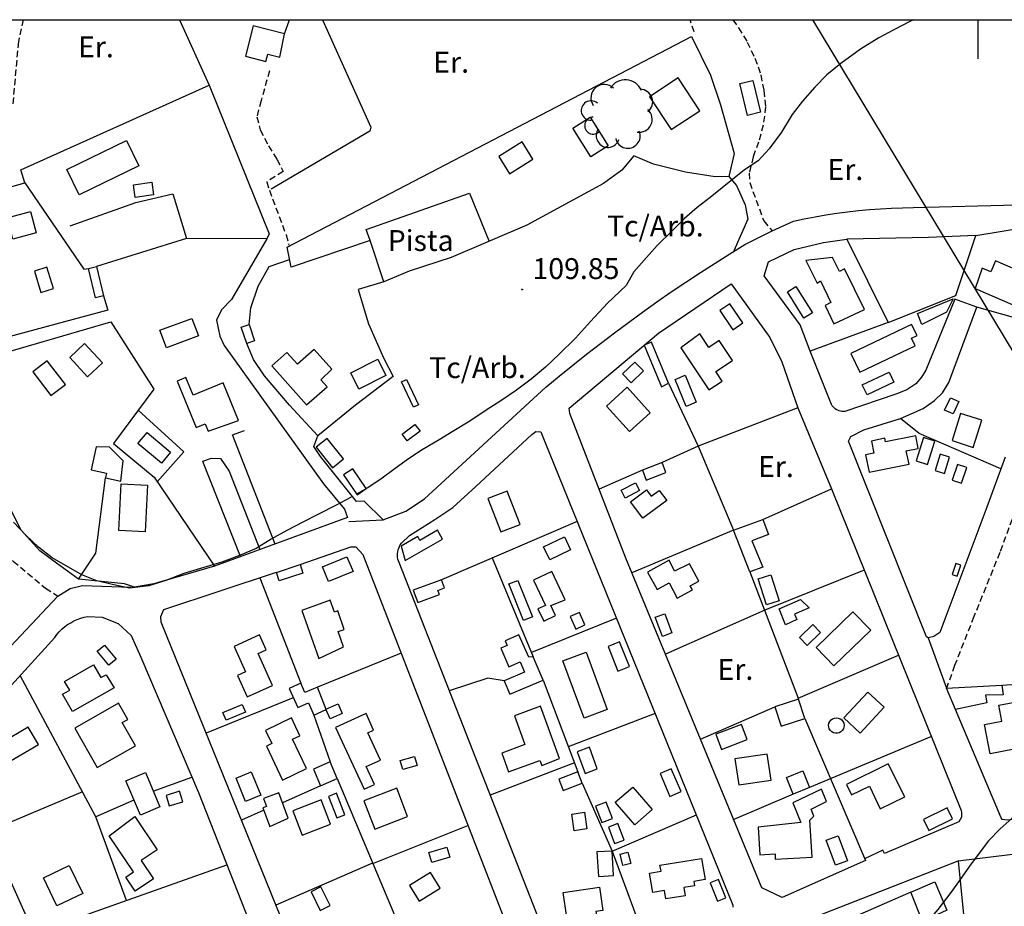
# Model space of a CAD drawing. Extents: x 716430 to 720066, y 4252485 to 4255015.
# Drawn here: x 718692 to 719008, y 4254716 to 4255000 of the extents above; entities that cross this region are included whole.
import ezdxf

# ---------------------------------------------------------------- set-up
doc = ezdxf.new("R2010")
doc.units = 0
doc.header["$LTSCALE"] = 8
doc.header["$PDMODE"] = 32
doc.header["$PDSIZE"] = 0.3
doc.linetypes.add('HIDDEN', pattern=[0.375, 0.25, -0.125])
for name, color, linetype in [('010223', 7, 'CONTINUOUS'), ('020123', 33, 'CONTINUOUS'), ('020401', 7, 'CONTINUOUS'), ('030450', 5, 'CONTINUOUS'), ('040126', 6, 'CONTINUOUS'), ('040523', 6, 'CONTINUOUS'), ('050146', 1, 'CONTINUOUS'), ('050156', 7, 'CONTINUOUS'), ('050326', 7, 'CONTINUOUS'), ('050331', 6, 'CONTINUOUS'), ('060140', 7, 'HIDDEN'), ('060529', 1, 'CONTINUOUS'), ('090103', 3, 'CONTINUOUS'), ('090108', 3, 'CONTINUOUS'), ('090113', 3, 'CONTINUOUS'), ('HOJAS', 7, 'CONTINUOUS'), ('TEXTOS', 2, 'CONTINUOUS')]:
    doc.layers.add(name, color=color, linetype=linetype)
doc.styles.add('ROMANS', font='romans')

# ---------------------------------------------------------------- blocks, each defined once
blk = doc.blocks.new('ARBOL')
at = {"layer": '090113', "color": 3}
for centre, radius, start, end in [((-0.948, 1.1), 0.858, 46.111, 214.093), ((0.401, 1.151), 1.115, 22.617, 149.492), ((1.355, 0.846), 0.803, 307.361, 89.508), ((-1.799, 0.286), 0.627, 48.592, 270.297), ((1.3, -0.281), 0.828, 260.034, 49.042), ((-1.664, -0.68), 0.544, 89.43, 320.118), ((-0.717, -1.337), 0.746, 143.267, 341.214), ((0.561, -1.339), 0.796, 192.344, 22.957)]:
    blk.add_arc(centre, radius, start, end, dxfattribs=at)

msp = doc.modelspace()

# ---------------------------------------------------------------- linework, layer by layer
at = {"layer": '010223'}
msp.add_lwpolyline([(719743.82, 4253681.6), (718947, 4255000)], dxfattribs=at)
at = {"layer": '020123'}
for points in [[(718979.46, 4255000), (718978.36, 4254999.51), (718972.95, 4254996.8), (718968.14, 4254994.18), (718962.31, 4254990.58), (718955.94, 4254986), (718951.48, 4254982.35), (718947.62, 4254978.32), (718943.66, 4254973.83), (718940.4, 4254969.63), (718936.91, 4254963.92), (718933.04, 4254958.6), (718929.43, 4254954.74), (718925.1, 4254951.89), (718914.11, 4254943.02), (718909.85, 4254939.74), (718905.86, 4254936.28), (718901.87, 4254932.26), (718897.1, 4254927.64), (718893.6, 4254923.77), (718889.6, 4254919.12), (718887.1, 4254914.77), (718881.09, 4254909.08), (718875.69, 4254903.23), (718870.79, 4254897.89), (718865.57, 4254892.74), (718861.18, 4254888.54), (718856.6, 4254884.74), (718851.89, 4254881.18), (718846.88, 4254877.81), (718842.12, 4254874.79), (718836.97, 4254871.3), (718831.83, 4254868.12), (718827.04, 4254865.27), (718821.67, 4254862.11), (718817.22, 4254859.17), (718812.99, 4254856.06), (718808.36, 4254852.66), (718803.95, 4254849.81), (718803.69, 4254849.66)], [(718803.52, 4254849.56), (718800.59, 4254847.89)], [(718798.9, 4254846.92), (718794.2, 4254844.43), (718788.16, 4254841.32), (718783.55, 4254839), (718778.2, 4254836.16), (718773.17, 4254833.44), (718768.34, 4254830.43), (718763.05, 4254828.18), (718757.29, 4254826.08), (718750.51, 4254824.03), (718745.19, 4254822.4), (718739.4, 4254820.17), (718733.93, 4254818.45), (718727.72, 4254817.71), (718722.65, 4254818.78), (718717.19, 4254820.1), (718712.42, 4254821.93), (718702.84, 4254827.4), (718698.46, 4254830.84), (718694.44, 4254834.7), (718690.47, 4254838.87)], [(719064.22, 4254723.75), (719063.27, 4254724.59), (719059.29, 4254728.26), (719056.17, 4254732.74), (719052.34, 4254738.18), (719048.01, 4254743.44), (719043.83, 4254746.5), (719039.08, 4254748.15), (719033.99, 4254749.21), (719028.76, 4254749.75), (719022.18, 4254749.2), (719016.64, 4254747.51), (719010.95, 4254743.91), (719007.13, 4254740.55), (719003.38, 4254736.66), (718997.81, 4254729.25), (718994.3, 4254724.31), (718991.31, 4254720.09), (718987.15, 4254714.67), (718983.22, 4254710.14), (718980.97, 4254707.73)]]:
    msp.add_lwpolyline(points, dxfattribs=at)
at = {"layer": '020401'}
msp.add_point((718853.69, 4254913.48), dxfattribs=at)
at = {"layer": '030450'}
for points in [[(718875.81, 4254956.06), (718870.02, 4254965.23), (718875.52, 4254968.7), (718881.3, 4254959.53), (718875.81, 4254956.06)], [(718735.41, 4254943.83), (718729.54, 4254943.01), (718728.97, 4254947.07), (718734.84, 4254947.89), (718735.41, 4254943.83)], [(718703.31, 4254913.8), (718701.18, 4254920.64), (718697.17, 4254919.39), (718699.29, 4254912.55), (718703.31, 4254913.8)], [(718944.16, 4254904.34), (718938.89, 4254912.74), (718941.6, 4254914.44), (718946.86, 4254906.04), (718944.16, 4254904.34)], [(718924.49, 4254902.74), (718920.35, 4254908.91), (718917.15, 4254906.76), (718921.28, 4254900.59), (718924.49, 4254902.74)], [(718707.16, 4254883.03), (718701.33, 4254890.62), (718696.66, 4254887.03), (718702.48, 4254879.44), (718707.16, 4254883.03)], [(718810.02, 4254885.93), (718801.35, 4254881.54), (718798.72, 4254886.73), (718807.39, 4254891.12), (718810.02, 4254885.93)], [(718962.87, 4254882.93), (718971.46, 4254886.99), (718972.99, 4254883.73), (718964.4, 4254879.67), (718962.87, 4254882.93)], [(718989.31, 4254874.82), (718991.14, 4254878.78), (718993.86, 4254877.51), (718992.03, 4254873.56), (718989.31, 4254874.82)], [(718733.33, 4254867.62), (718740.88, 4254861.29), (718737.96, 4254857.81), (718730.41, 4254864.13), (718733.33, 4254867.62)], [(718796.36, 4254859.13), (718791.18, 4254865.72), (718787.64, 4254862.94), (718792.82, 4254856.34), (718796.36, 4254859.13)], [(718987.92, 4254860.67), (718986.27, 4254855.4), (718989.25, 4254854.46), (718990.9, 4254859.73), (718987.92, 4254860.67)], [(718891.42, 4254848.98), (718886.83, 4254846.59), (718885.51, 4254849.11), (718890.1, 4254851.5), (718891.42, 4254848.98)], [(718869.27, 4254829.97), (718862.59, 4254826.81), (718860.6, 4254830.99), (718867.29, 4254834.15), (718869.27, 4254829.97)], [(718799.48, 4254823.07), (718791.62, 4254819.81), (718789.65, 4254824.54), (718797.51, 4254827.8), (718799.48, 4254823.07)], [(718932.17, 4254812.37), (718929.48, 4254820.68), (718933.52, 4254821.98), (718936.2, 4254813.67), (718932.17, 4254812.37)], [(718898.75, 4254802.2), (718896.44, 4254808.35), (718899.5, 4254809.5), (718901.81, 4254803.34), (718898.75, 4254802.2)], [(718945.21, 4254799.34), (718949.51, 4254803.5), (718947.02, 4254806.06), (718942.72, 4254801.9), (718945.21, 4254799.34)], [(718721.09, 4254793.01), (718717.35, 4254797.51), (718719.69, 4254799.46), (718723.43, 4254794.95), (718721.09, 4254793.01)], [(718888.15, 4254792.57), (718884.96, 4254800.47), (718881.3, 4254798.99), (718884.48, 4254791.09), (718888.15, 4254792.57)], [(718764.93, 4254777.95), (718758.7, 4254775.39), (718757.69, 4254777.82), (718763.92, 4254780.38), (718764.93, 4254777.95)], [(718796, 4254777.49), (718792.07, 4254775.78), (718790.71, 4254778.88), (718794.64, 4254780.59), (718796, 4254777.49)], [(718954.56, 4254776.12), (718955.17, 4254776.05), (718955.75, 4254775.82), (718956.26, 4254775.45), (718956.66, 4254774.97), (718956.92, 4254774.4), (718957.04, 4254773.79), (718957, 4254773.17), (718956.81, 4254772.58), (718956.47, 4254772.05), (718956.02, 4254771.62), (718955.47, 4254771.32), (718954.87, 4254771.17), (718954.24, 4254771.17), (718953.64, 4254771.32), (718953.09, 4254771.62), (718952.64, 4254772.05), (718952.3, 4254772.58), (718952.11, 4254773.17), (718952.07, 4254773.79), (718952.19, 4254774.4), (718952.45, 4254774.97), (718952.85, 4254775.45), (718953.36, 4254775.82), (718953.94, 4254776.05), (718954.55, 4254776.12), (718954.56, 4254776.12)], [(718924.13, 4254774.01), (718915.85, 4254770.89), (718917.68, 4254766.01), (718925.96, 4254769.13), (718924.13, 4254774.01)], [(718820.01, 4254760.84), (718815.4, 4254759.56), (718814.59, 4254762.45), (718819.2, 4254763.73), (718820.01, 4254760.84)], [(718766.75, 4254758.77), (718769.84, 4254751.3), (718764.99, 4254749.29), (718761.89, 4254756.76), (718766.75, 4254758.77)], [(718904.75, 4254752.46), (718901.59, 4254759.81), (718897.99, 4254758.26), (718901.14, 4254750.91), (718904.75, 4254752.46)], [(718743.77, 4254752.55), (718739.43, 4254751.21), (718740.46, 4254747.87), (718744.8, 4254749.21), (718743.77, 4254752.55)], [(718796.85, 4254745.04), (718794.12, 4254751.93), (718791.57, 4254750.92), (718794.3, 4254744.02), (718796.85, 4254745.04)], [(718984.22, 4254740.03), (718991.82, 4254743.71), (718990.11, 4254747.22), (718982.51, 4254743.54), (718984.22, 4254740.03)], [(718954.33, 4254728.85), (718951.33, 4254736.84), (718955.15, 4254738.27), (718958.14, 4254730.28), (718954.33, 4254728.85)], [(718830.49, 4254731.39), (718824.77, 4254729.7), (718823.81, 4254732.93), (718829.53, 4254734.62), (718830.49, 4254731.39)], [(718919.11, 4254718.41), (718916.74, 4254724.24), (718914.07, 4254723.15), (718916.43, 4254717.32), (718919.11, 4254718.41)], [(718792.06, 4254715.93), (718789.14, 4254721.87), (718785.97, 4254720.31), (718788.88, 4254714.37), (718792.06, 4254715.93)]]:
    msp.add_lwpolyline(points, dxfattribs=at)
at = {"layer": '040126'}
for points in [[(718743.74, 4255000), (718753.29, 4254978.99)], [(718789.64, 4255000), (718805.13, 4254965.58), (718804.84, 4254964.22), (718773.13, 4254945.68)], [(718777.5, 4254995.43), (718779.03, 4255000)], [(718921.78, 4254957.07), (718920.06, 4254949.68), (718915.68, 4254949.6), (718906.15, 4254951.13), (718895.86, 4254953.66), (718889.57, 4254956.31), (718885.68, 4254951.71), (718879.82, 4254947.46), (718855.24, 4254934.1), (718830.99, 4254923.69), (718817.41, 4254919.4), (718809.29, 4254915.94), (718804.92, 4254929.21), (718779.57, 4254920.69), (718778.26, 4254927.09), (718908.11, 4254994.57), (718914.12, 4254982.2), (718917.38, 4254972.7), (718921.78, 4254957.07)], [(718719.38, 4254911.49), (718720.76, 4254906.85), (718680.58, 4254896.08), (718678.62, 4254897.43), (718680.38, 4254916.34), (718681.31, 4254920.72), (718687.69, 4254945.87), (718694.07, 4254947.68), (718692.8, 4254951.89), (718753.29, 4254978.99), (718772.48, 4254931.3), (718771.81, 4254929.68), (718771.79, 4254929.72), (718746, 4254929.85), (718717.12, 4254920.85)], [(718694.07, 4254947.68), (718713.07, 4254920.02), (718714.52, 4254920.22)], [(718920.06, 4254949.68), (718922.53, 4254946.82), (718925.3, 4254940.6), (718926.17, 4254936.05), (718921.69, 4254925.85)], [(719008.69, 4254859.67), (719002.83, 4254843.66), (718987.78, 4254803.46), (718985.79, 4254802.25), (718984.04, 4254801.75), (718983.51, 4254802.13), (718958.4, 4254864.86), (718959.15, 4254866.36), (718963.37, 4254868.48), (718975.18, 4254872.08), (718982.41, 4254875.29), (718986.04, 4254877.86), (718988.57, 4254880.33), (718990.68, 4254883.7), (718999.61, 4254907.85), (718992.62, 4254910.38), (718983.29, 4254887.6), (718981.88, 4254885.36), (718980.06, 4254883.24), (718977.18, 4254881.35), (718973.59, 4254879.87), (718957.23, 4254874.38), (718956.77, 4254874.35), (718956.31, 4254874.37), (718955.85, 4254874.44), (718955.41, 4254874.56), (718954.98, 4254874.73), (718954.57, 4254874.94), (718954.19, 4254875.19), (718953.83, 4254875.48), (718953.51, 4254875.8), (718953.22, 4254876.16), (718952.98, 4254876.55), (718946.12, 4254893.68), (718942.93, 4254902.15), (718931.42, 4254917.82), (718932.73, 4254922.35), (718941.05, 4254926.31), (718950.46, 4254928.6), (718957.87, 4254929.6), (718971.13, 4254902.93), (718992.92, 4254911.52), (718999.3, 4254930.84), (719016.91, 4254933.72)], [(718771.81, 4254929.68), (718760.43, 4254910.26), (718757.19, 4254906.92), (718755.61, 4254903.62), (718756.7, 4254898.49), (718758.04, 4254895.5), (718789.97, 4254851.11), (718796.69, 4254843.08), (718797.71, 4254840.33), (718754.96, 4254824.76), (718735.56, 4254819.14), (718729.29, 4254818.06), (718726.09, 4254819.09), (718711.37, 4254820.59), (718704.23, 4254825.69), (718698.96, 4254829.66), (718692.84, 4254836.41), (718686.8, 4254848.5)], [(718766.07, 4254902.28), (718766.6, 4254907.65), (718769.03, 4254914.51), (718772.54, 4254920.89), (718779.07, 4254923.11)], [(718809.29, 4254915.94), (718801.06, 4254913.48), (718804.41, 4254902.5), (718809.3, 4254891.38), (718812.35, 4254885.57), (718800.19, 4254876.43), (718788.19, 4254866.57)], [(718944.48, 4254775.94), (718963.9, 4254730.33), (718937.2, 4254718.49), (718930.68, 4254721.61), (718886.98, 4254827.3), (718869.02, 4254873.75), (718868.76, 4254875.45), (718897.47, 4254899.48), (718920.85, 4254915.33), (718933.25, 4254898.07), (718937.04, 4254890.26), (718942.23, 4254875.51), (718910.21, 4254863.27), (718921.58, 4254836.26), (718888.89, 4254822.67)], [(719022.41, 4254901.41), (718999.61, 4254907.85)], [(718679.81, 4254890.89), (718721.72, 4254903.12), (718735.5, 4254881.52), (718722.55, 4254864.14), (718735.61, 4254853.3), (718754.96, 4254824.76)], [(718971.13, 4254902.93), (718946.12, 4254893.68)], [(718809.15, 4254839.66), (718803.02, 4254845.6), (718800.57, 4254845.46), (718789.03, 4254859.93), (718786.83, 4254863.09), (718788.19, 4254866.57), (718779.1, 4254876.39), (718770.99, 4254885.83), (718767.51, 4254891.03), (718765.34, 4254896.18)], [(718900.74, 4254883.41), (718910.21, 4254863.27), (718898.61, 4254857.97)], [(719007.34, 4254855.99), (718981.13, 4254867.25), (718975.18, 4254872.08)], [(718866.57, 4254692.49), (718814.2, 4254825.9), (718814, 4254826.46), (718813.85, 4254827.03), (718813.76, 4254827.62), (718813.72, 4254828.21), (718813.74, 4254828.81), (718813.81, 4254829.4), (718813.94, 4254829.98), (718814.11, 4254830.54), (718814.34, 4254831.09), (718814.62, 4254831.62), (718814.95, 4254832.12), (718817.54, 4254834.63), (718825.67, 4254839.77), (718831.52, 4254843.61), (718838.88, 4254850.31), (718856.82, 4254866.94), (718858.15, 4254867.89), (718859.7, 4254867.88), (718861.01, 4254864.67)], [(718861.01, 4254864.67), (718921.37, 4254716.09), (718921.35, 4254715.35)], [(718892.29, 4254855.51), (718878.4, 4254849.47)], [(718711.37, 4254820.59), (718716.86, 4254828.88), (718720.06, 4254853.11)], [(718931, 4254839.77), (718953.02, 4254849.57), (718994.61, 4254746.39), (718994.75, 4254745.79), (718994.77, 4254744.25), (718993.87, 4254742.74), (718970.01, 4254732.59), (718969.52, 4254733.64), (718963.64, 4254730.91)], [(718871.41, 4254839.05), (718827.8, 4254820.41)], [(718782.46, 4254825.25), (718798.72, 4254830.97), (718800.39, 4254830.93), (718802.55, 4254828.55), (718856.69, 4254689.06), (718856.76, 4254688.26), (718856.07, 4254686.45), (718854.73, 4254684.86), (718799.61, 4254661.85), (718799.28, 4254661.74), (718798.94, 4254661.67), (718798.6, 4254661.65), (718798.25, 4254661.67), (718797.91, 4254661.73), (718797.58, 4254661.83), (718797.27, 4254661.96), (718796.97, 4254662.14), (718796.7, 4254662.35), (718796.46, 4254662.59), (718796.25, 4254662.87), (718737.89, 4254806.85), (718737.77, 4254808.66), (718738.72, 4254810.83), (718774.85, 4254822.8)], [(718844.14, 4254827.39), (718857.24, 4254795.69)], [(718963.52, 4254823.49), (718931.57, 4254810.62), (718899.68, 4254796.56)], [(718769.56, 4254821.05), (718782.68, 4254787.19)], [(718926.75, 4254822.93), (718942.33, 4254782.4), (718974.52, 4254796.21)], [(718672.64, 4254767.81), (718703.74, 4254801.86), (718704.43, 4254802.8), (718705.19, 4254803.69), (718706.02, 4254804.53), (718706.9, 4254805.3), (718707.84, 4254806), (718708.83, 4254806.63), (718709.87, 4254807.18), (718710.94, 4254807.65), (718712.04, 4254808.05), (718713.17, 4254808.36), (718714.33, 4254808.59), (718718.94, 4254808.4), (718724.03, 4254806.32), (718728.21, 4254802.49), (718731.3, 4254795.54), (718749.83, 4254752.15), (718779.77, 4254676.05)], [(718883.98, 4254808.11), (718856.68, 4254797.03)], [(718814.86, 4254796.83), (718788.03, 4254785.95)], [(719036.19, 4254788.25), (719081.57, 4254791.97), (719121.61, 4254794.99), (719144.97, 4254796.82), (719148.85, 4254762.57), (719148.64, 4254762.11), (719148.04, 4254761.27), (719147.47, 4254760.98), (719071.37, 4254751.1), (719009.45, 4254743.25), (719007.78, 4254743.52), (719007.46, 4254744.1), (718992.83, 4254778.76)], [(718726.71, 4254717.55), (718716.93, 4254744.41), (718692.63, 4254789.7)], [(718847.94, 4254787.93), (718842.68, 4254788.87), (718830.32, 4254784.82)], [(718860.43, 4254788.23), (718871.59, 4254758.85)], [(719007.65, 4254786.58), (719023.58, 4254787.66)], [(718780.28, 4254782.55), (718752.32, 4254771.23)], [(718910.98, 4254769.24), (718934.84, 4254779.62)], [(718786.83, 4254777.01), (718792.07, 4254761.96)], [(718896.39, 4254777.55), (718868.54, 4254766.87)], [(718985.04, 4254770.12), (718945.98, 4254753.8)], [(718701.54, 4254697.16), (718671.51, 4254763.82)], [(718870.5, 4254761.7), (718843.47, 4254751.33)], [(718735.33, 4254752.55), (718747.73, 4254757.06)], [(718789.01, 4254754.35), (718776.83, 4254748.83)], [(718794.36, 4254756.65), (718817.34, 4254701.92)], [(718873.02, 4254755.18), (718882.58, 4254733.41)], [(718712.62, 4254752.43), (718682.4, 4254739.64)], [(718940.68, 4254751.64), (718921.62, 4254743.5)], [(718729.15, 4254749.73), (718716.93, 4254744.41)], [(718770.79, 4254746.5), (718763.62, 4254743.35)], [(718882.58, 4254733.41), (718909.63, 4254744.97)], [(718805.81, 4254729.37), (718836.28, 4254741.64)], [(719015.15, 4254674.21), (719008.81, 4254691.58), (719004.38, 4254690.71), (718981.76, 4254703.87), (718978.65, 4254702.96), (718961.21, 4254640.7), (718937.76, 4254703.12), (718940.36, 4254709.37), (718993.61, 4254730.25), (719037.25, 4254735.6), (719038.4, 4254735.31), (719040.19, 4254733.95), (719046.41, 4254684.27)], [(718882.58, 4254733.41), (718894.44, 4254701.34)], [(718697.08, 4254707.04), (718758.93, 4254728.99)], [(718805.74, 4254729.53), (718774.71, 4254716)], [(718993.61, 4254730.25), (718997.18, 4254694.89)], [(718978.43, 4254720.23), (718986.15, 4254723.54), (718989.99, 4254714.41), (718982.23, 4254710.85)]]:
    msp.add_lwpolyline(points, dxfattribs=at)
at = {"layer": '040523'}
for points in [[(718730.49, 4254874.8), (718745.15, 4254861.4), (718736.6, 4254851.82)], [(718763.34, 4254827.81), (718751.23, 4254858.36)]]:
    msp.add_lwpolyline(points, dxfattribs=at)
at = {"layer": '050146'}
for points in [[(718777.5, 4254995.43), (718767.35, 4254998), (718764.89, 4254988.29), (718771.47, 4254986.62), (718772.07, 4254989), (718775.97, 4254988.01), (718777.5, 4254995.43)], [(718910.7, 4254970.79), (718903.74, 4254981.31), (718894.61, 4254975.26), (718901.56, 4254964.74), (718910.7, 4254970.79)], [(718927.75, 4254980.53), (718930.22, 4254970.32), (718926.02, 4254969.3), (718923.54, 4254979.51), (718927.75, 4254980.53)], [(718730.71, 4254953.13), (718711.51, 4254943.85), (718707.59, 4254951.94), (718726.79, 4254961.22), (718730.71, 4254953.13)], [(718853.71, 4254960.84), (718846.19, 4254956.1), (718849.68, 4254950.55), (718857.2, 4254955.29), (718853.71, 4254960.84)], [(718697.76, 4254931.61), (718690.28, 4254929.64), (718688.47, 4254936.48), (718695.95, 4254938.45), (718697.76, 4254931.61)], [(718963.63, 4254907.11), (718957.15, 4254920.11), (718955.52, 4254919.29), (718953.27, 4254923.75), (718944.8, 4254922.78), (718948.39, 4254915.51), (718949.44, 4254916.26), (718952.82, 4254909.32), (718950.98, 4254908.33), (718953.79, 4254902.46), (718963.63, 4254907.11)], [(718999.08, 4254913.82), (719011.7, 4254908.32), (719015.97, 4254918.13), (719005.62, 4254922.63), (719004.1, 4254919.14), (719001.39, 4254920.31), (718999.08, 4254913.82)], [(718717.12, 4254920.85), (718719.38, 4254911.49), (718716.79, 4254910.86), (718714.52, 4254920.22), (718717.12, 4254920.85)], [(718749.8, 4254898.62), (718739.57, 4254894.81), (718737.47, 4254900.42), (718747.7, 4254904.23), (718749.8, 4254898.62)], [(718765.34, 4254896.18), (718763.55, 4254901.42), (718766.07, 4254902.28), (718767.85, 4254897.04), (718765.34, 4254896.18)], [(718904.68, 4254894.82), (718913.6, 4254881.27), (718917.93, 4254884.12), (718915.87, 4254887.23), (718921.21, 4254890.76), (718916.98, 4254897.14), (718913.62, 4254894.91), (718910.75, 4254899.22), (718904.68, 4254894.82)], [(718978.64, 4254902.28), (718959.21, 4254892.97), (718962.08, 4254886.97), (718979.84, 4254895.46), (718978.68, 4254897.88), (718980.52, 4254898.76), (718978.64, 4254902.28)], [(718719.03, 4254889.96), (718713.3, 4254896.15), (718708.51, 4254891.71), (718714.23, 4254885.52), (718719.03, 4254889.96)], [(718900.74, 4254883.41), (718895.21, 4254896.61), (718892.86, 4254895.62), (718898.47, 4254882.28), (718900.74, 4254883.41)], [(718792.61, 4254887.9), (718786.95, 4254894.29), (718781.58, 4254889.53), (718778.25, 4254893.28), (718773.43, 4254889), (718784.55, 4254876.46), (718791.1, 4254882.27), (718789.08, 4254884.54), (718792.61, 4254887.9)], [(718888.67, 4254883.55), (718892.64, 4254887.35), (718889.91, 4254890.2), (718885.94, 4254886.4), (718888.67, 4254883.55)], [(718762.69, 4254871.5), (718757.77, 4254883.52), (718748.15, 4254879.58), (718745.81, 4254885.27), (718742.98, 4254884.1), (718749.11, 4254869.26), (718751.98, 4254870.44), (718752.94, 4254868.1), (718762.69, 4254871.5)], [(718818.9, 4254875.72), (718815.02, 4254883.86), (718816.61, 4254884.61), (718820.48, 4254876.47), (718818.9, 4254875.72)], [(718906.39, 4254876.01), (718902.78, 4254884.64), (718905.99, 4254885.98), (718909.59, 4254877.35), (718906.39, 4254876.01)], [(718888.16, 4254867.92), (718880.75, 4254876.1), (718887.42, 4254882.14), (718894.82, 4254873.96), (718888.16, 4254867.92)], [(718998.51, 4254862.85), (719001.26, 4254871.54), (718994.43, 4254873.69), (718991.68, 4254865.01), (718998.51, 4254862.85)], [(718815.22, 4254867.11), (718819.33, 4254870.22), (718820.97, 4254868.04), (718816.86, 4254864.93), (718815.22, 4254867.11)], [(718980.02, 4254866.56), (718970.38, 4254864.68), (718970.16, 4254865.76), (718965.84, 4254864.88), (718966.62, 4254861.04), (718963.92, 4254860.49), (718965.05, 4254854.9), (718977.87, 4254857.49), (718977.01, 4254861.71), (718980.84, 4254862.49), (718980.02, 4254866.56)], [(718982.57, 4254865.99), (718980.2, 4254858.58), (718983.84, 4254857.41), (718986.21, 4254864.82), (718982.57, 4254865.99)], [(718724.95, 4254852.06), (718725.63, 4254858.54), (718721.32, 4254862.91), (718717.04, 4254863.03), (718715.44, 4254855.65), (718720.38, 4254854.57), (718720.06, 4254853.11), (718724.95, 4254852.06)], [(718796.41, 4254854), (718800.75, 4254847.67), (718803.69, 4254849.68), (718799.34, 4254856.01), (718796.41, 4254854)], [(718898.61, 4254857.97), (718892.29, 4254855.51), (718893.52, 4254852.33), (718899.84, 4254854.79), (718898.61, 4254857.97)], [(718993.43, 4254857.4), (718991.72, 4254852.36), (718994.74, 4254851.33), (718996.45, 4254856.37), (718993.43, 4254857.4)], [(718733.46, 4254850.75), (718732.73, 4254835.77), (718724.28, 4254836.18), (718725.01, 4254851.16), (718733.46, 4254850.75)], [(718853.07, 4254838.11), (718848.95, 4254848.86), (718842.74, 4254846.48), (718846.86, 4254835.72), (718853.07, 4254838.11)], [(718900.15, 4254845.85), (718892.41, 4254840.1), (718888.49, 4254845.37), (718893.66, 4254849.21), (718895.16, 4254847.18), (718897.64, 4254849.01), (718900.15, 4254845.85)], [(718921.58, 4254836.26), (718931, 4254839.77), (718932.75, 4254834.96), (718927.48, 4254832.87), (718930.97, 4254824.43), (718926.75, 4254822.93), (718921.58, 4254836.26)], [(718816.2, 4254826.6), (718828.18, 4254833.4), (718826.55, 4254836.25), (718820.93, 4254833.03), (718820.22, 4254834.26), (718814.93, 4254831.21), (718816.2, 4254826.6)], [(718900.91, 4254826.63), (718894, 4254822.86), (718897.03, 4254817.3), (718900.85, 4254819.38), (718903.48, 4254814.54), (718908.39, 4254817.2), (718907.69, 4254818.48), (718910.43, 4254819.98), (718907.39, 4254825.52), (718902.65, 4254823.12), (718900.91, 4254826.63)], [(718774.85, 4254822.76), (718782.46, 4254825.25), (718783.34, 4254822.55), (718775.73, 4254820.06), (718774.85, 4254822.76)], [(718993.3, 4254821.59), (718994.45, 4254825.11), (718992.9, 4254825.61), (718991.75, 4254822.09), (718993.3, 4254821.59)], [(718827.8, 4254820.41), (718818.74, 4254817.01), (718820.21, 4254813.08), (718827.17, 4254815.68), (718826.68, 4254816.98), (718828.8, 4254817.78), (718827.8, 4254820.41)], [(718854.17, 4254807.32), (718849.43, 4254819.06), (718852.29, 4254820.21), (718857.02, 4254808.47), (718854.17, 4254807.32)], [(718867.56, 4254813.97), (718863.24, 4254823.04), (718857.37, 4254820.24), (718861.21, 4254812.18), (718858.8, 4254811.03), (718860.66, 4254807.11), (718864.44, 4254808.9), (718862.92, 4254812.1), (718867.56, 4254813.97)], [(718936.2, 4254811.03), (718943.07, 4254814.05), (718945.78, 4254811.35), (718941.17, 4254809.41), (718941.86, 4254807.6), (718938.21, 4254805.95), (718936.2, 4254811.03)], [(718796.39, 4254798.88), (718794.63, 4254803.78), (718796.63, 4254804.49), (718794.53, 4254810.38), (718793.47, 4254810), (718792.09, 4254813.84), (718782.97, 4254810.56), (718788.5, 4254795.15), (718796.39, 4254798.88)], [(718873.87, 4254805.89), (718872.14, 4254809.9), (718869.17, 4254808.62), (718870.9, 4254804.6), (718873.87, 4254805.89)], [(718965.58, 4254804.24), (718953.77, 4254792.8), (718948.05, 4254798.69), (718959.86, 4254810.13), (718965.58, 4254804.24)], [(718769.48, 4254802.71), (718761.25, 4254799.02), (718764.91, 4254790.83), (718762.42, 4254789.71), (718765.49, 4254782.86), (718773.58, 4254786.49), (718768.98, 4254796.73), (718771.57, 4254797.89), (718769.48, 4254802.71)], [(718855.83, 4254795.55), (718852.69, 4254802.77), (718848.29, 4254800.85), (718848.93, 4254799.36), (718846.84, 4254798.46), (718849.4, 4254792.51), (718853.04, 4254794.07), (718854.47, 4254790.72), (718847.94, 4254787.93), (718849.75, 4254783.68), (718860.43, 4254788.23), (718857.24, 4254795.69), (718855.83, 4254795.55)], [(718873.59, 4254776.03), (718866.79, 4254794.37), (718874.25, 4254797.13), (718881.04, 4254778.79), (718873.59, 4254776.03)], [(718722.74, 4254785.77), (718709.43, 4254778.17), (718706.26, 4254783.71), (718708.51, 4254784.99), (718706.89, 4254787.82), (718716.16, 4254793.13), (718718.52, 4254789), (718720.2, 4254789.96), (718722.74, 4254785.77)], [(718788.03, 4254785.95), (718784, 4254784.19), (718782.68, 4254787.19), (718778.97, 4254785.55), (718781.68, 4254779.4), (718785.12, 4254780.91), (718786.83, 4254777.01), (718790.82, 4254778.76), (718788.03, 4254785.95)], [(718992.83, 4254778.76), (718989.93, 4254785.66), (719007.65, 4254786.58), (719008.07, 4254783.53), (719002.42, 4254783.35), (719002.89, 4254780.93), (718992.83, 4254778.76)], [(718962.22, 4254771.23), (718969.93, 4254779.53), (718964.69, 4254784.39), (718956.98, 4254776.09), (718962.22, 4254771.23)], [(718724.2, 4254780.82), (718710.15, 4254772.77), (718717.38, 4254760.14), (718729.64, 4254767.16), (718725.39, 4254774.58), (718727.18, 4254775.6), (718724.2, 4254780.82)], [(718865.71, 4254763.03), (718859.6, 4254779.82), (718851.27, 4254776.79), (718854.63, 4254767.54), (718847.18, 4254764.83), (718849.36, 4254758.83), (718859.42, 4254762.48), (718859.99, 4254760.88), (718865.71, 4254763.03)], [(718944.48, 4254775.94), (718942.45, 4254782.12), (718934.84, 4254779.62), (718936.86, 4254773.44), (718944.48, 4254775.94)], [(719015.44, 4254766.82), (719003.87, 4254764.61), (719002.08, 4254773.96), (719007.69, 4254775.03), (719006.71, 4254780.14), (719016.4, 4254782), (719017.4, 4254776.73), (719013.51, 4254775.99), (719015.44, 4254766.82)], [(718779.66, 4254776.07), (718771.37, 4254772.1), (718773.4, 4254767.84), (718771.64, 4254767), (718776.81, 4254756.16), (718784.53, 4254759.84), (718780.04, 4254769.24), (718782.35, 4254770.34), (718779.66, 4254776.07)], [(718803.63, 4254777.56), (718793.84, 4254773.02), (718802.99, 4254753.26), (718806.31, 4254754.79), (718803.69, 4254760.46), (718808.26, 4254762.57), (718804.23, 4254771.29), (718806.02, 4254772.11), (718803.63, 4254777.56)], [(718687.89, 4254761.32), (718698.46, 4254767.56), (718695.16, 4254773.13), (718684.59, 4254766.89), (718687.89, 4254761.32)], [(718877.83, 4254759.74), (718875.3, 4254766.67), (718871.39, 4254765.24), (718873.91, 4254758.31), (718877.83, 4254759.74)], [(718923.24, 4254754.6), (718933.65, 4254756.16), (718932.39, 4254764.5), (718921.98, 4254762.94), (718923.24, 4254754.6)], [(718789.01, 4254754.35), (718794.36, 4254756.65), (718792.07, 4254761.96), (718786.72, 4254759.66), (718789.01, 4254754.35)], [(718971.22, 4254761.33), (718957.77, 4254754.78), (718959.39, 4254751.43), (718965.16, 4254754.22), (718968.66, 4254746.97), (718976.52, 4254750.76), (718971.22, 4254761.33)], [(718873.02, 4254755.18), (718871.59, 4254758.85), (718865.47, 4254756.46), (718866.89, 4254752.79), (718873.02, 4254755.18)], [(718895.47, 4254746.67), (718889.84, 4254741.81), (718883.59, 4254749.04), (718889.22, 4254753.9), (718895.47, 4254746.67)], [(718778.66, 4254743.92), (718775.65, 4254752.02), (718770.76, 4254750.2), (718771.68, 4254747.71), (718770.51, 4254747.28), (718772.71, 4254741.26), (718778.66, 4254743.92)], [(718813.46, 4254753.51), (718802.94, 4254749.46), (718806.43, 4254740.38), (718816.95, 4254744.43), (718813.46, 4254753.51)], [(718929.43, 4254741.07), (718929.98, 4254732.18), (718934.87, 4254732.48), (718934.97, 4254730.75), (718946.78, 4254731.43), (718946.09, 4254743.35), (718947.29, 4254744.53), (718946.45, 4254746.84), (718951.43, 4254749.25), (718949.82, 4254753.21), (718940.62, 4254748.85), (718943.11, 4254742.57), (718929.43, 4254741.07)], [(718789.26, 4254749.81), (718780.11, 4254746.26), (718783.11, 4254738.52), (718792.26, 4254742.07), (718789.26, 4254749.81)], [(718882.71, 4254743.84), (718880.71, 4254749.09), (718877.3, 4254747.79), (718879.29, 4254742.54), (718882.71, 4254743.84)], [(718729.38, 4254744.47), (718736.6, 4254733.79), (718731.47, 4254730.32), (718735.4, 4254724.5), (718729.53, 4254720.54), (718726.49, 4254725.03), (718728.95, 4254726.69), (718721.14, 4254738.25), (718729.38, 4254744.47)], [(718873.72, 4254745.85), (718874.5, 4254740.52), (718870.43, 4254739.92), (718869.64, 4254745.25), (718873.72, 4254745.85)], [(718886.42, 4254736.93), (718884.41, 4254742.18), (718881.41, 4254741.03), (718883.41, 4254735.78), (718886.42, 4254736.93)], [(718883.07, 4254725.56), (718882.58, 4254733.41), (718877.74, 4254733.1), (718878.22, 4254725.25), (718883.07, 4254725.56)], [(718886.08, 4254728.78), (718885.19, 4254732.45), (718887.68, 4254733.05), (718888.56, 4254729.38), (718886.08, 4254728.78)], [(718708.4, 4254728.8), (718712.74, 4254719.83), (718704.43, 4254715.81), (718700.09, 4254724.77), (718708.4, 4254728.8)], [(718897.91, 4254728.83), (718911.32, 4254731.04), (718912.44, 4254724.22), (718908.84, 4254723.62), (718909.06, 4254722.25), (718905.65, 4254721.7), (718906.08, 4254719.02), (718899.85, 4254718.02), (718899.4, 4254720.77), (718895.65, 4254720.15), (718894.62, 4254726.32), (718898.34, 4254726.94), (718897.91, 4254728.83)], [(718824.28, 4254726.55), (718817.59, 4254722.39), (718820.7, 4254717.37), (718827.39, 4254721.53), (718824.28, 4254726.55)], [(718877.88, 4254711.39), (718871.82, 4254710.55), (718871.51, 4254712.72), (718868.01, 4254712.22), (718866.87, 4254720.15), (718878.54, 4254721.82), (718879.6, 4254714.35), (718877.36, 4254714.03), (718877.88, 4254711.39)], [(718978.43, 4254720.23), (718951.85, 4254708.57), (718955.41, 4254700.45), (718968.88, 4254706.35), (718970.55, 4254702.53), (718980.65, 4254706.94), (718982.23, 4254710.85), (718978.43, 4254720.23)]]:
    msp.add_lwpolyline(points, dxfattribs=at)
at = {"layer": '050156'}
msp.add_lwpolyline([(718804.92, 4254929.21), (718803.69, 4254932.7), (718836.86, 4254944.39), (718843.16, 4254928.91)], dxfattribs=at)
at = {"layer": '050326'}
for points in [[(718708.63, 4254933.85), (718729.75, 4254941.41), (718741.62, 4254944.15), (718746, 4254929.85)], [(718774.45, 4254831.86), (718760.75, 4254866.89), (718764.63, 4254868.3)], [(718751.29, 4254858.42), (718754.02, 4254859.42), (718756.95, 4254859.32), (718759.74, 4254855.25), (718769.55, 4254830.07)]]:
    msp.add_lwpolyline(points, dxfattribs=at)
at = {"layer": '050331'}
for points in [[(718992.02, 4254910.47), (718989.94, 4254906.19), (718982.04, 4254902.26), (718980.55, 4254905.79), (718992.02, 4254910.47)], [(718992.02, 4254910.47), (718989.94, 4254906.19), (718982.04, 4254902.26), (718980.55, 4254905.79), (718992.02, 4254910.47)], [(718732.81, 4254758.55), (718737.44, 4254747.55), (718731.19, 4254744.92), (718726.56, 4254755.91), (718732.81, 4254758.55)], [(718732.81, 4254758.55), (718737.44, 4254747.55), (718731.19, 4254744.92), (718726.56, 4254755.91), (718732.81, 4254758.55)], [(718945.98, 4254753.8), (718940.68, 4254751.64), (718938.51, 4254756.94), (718943.81, 4254759.1), (718945.98, 4254753.8)], [(718945.98, 4254753.8), (718940.68, 4254751.64), (718938.51, 4254756.94), (718943.81, 4254759.1), (718945.98, 4254753.8)]]:
    msp.add_lwpolyline(points, dxfattribs=at)
at = {"layer": '060140'}
for points in [[(718625.47, 4255000), (718653.41, 4254957.37), (718655.29, 4254955.25), (718662.49, 4254950.81), (718678.61, 4254942.4), (718679.11, 4254940.96), (718679.22, 4254940.39), (718672.32, 4254912.04), (718670.68, 4254903.12), (718669.59, 4254891.84), (718669.59, 4254878.97), (718672.58, 4254863.69), (718677.04, 4254848.4), (718682.97, 4254836.21), (718690.39, 4254826.32), (718700.78, 4254817.7), (718704.67, 4254815.17)], [(718693.56, 4255000), (718692.04, 4254992.96), (718690.24, 4254972.76)], [(718908.92, 4254996.07), (718907.64, 4255000)], [(718921.37, 4255000), (718923.2, 4254997.39), (718925.93, 4254992.84), (718928.44, 4254987.68), (718930.29, 4254982.29), (718931.31, 4254977.28), (718931.82, 4254972.07), (718931.12, 4254966.21), (718929.56, 4254960.78), (718927.86, 4254956.02), (718926.62, 4254950.84), (718926.77, 4254947.78), (718931.25, 4254935.47), (718933.91, 4254932.3)], [(718772.66, 4254983.57), (718769.92, 4254974.04), (718768.56, 4254968.85), (718769.69, 4254964.66), (718772.32, 4254959.56), (718775.03, 4254955.25), (718777.03, 4254951.29), (718771.77, 4254948.02), (718772.59, 4254945.32), (718777.95, 4254930.98), (718778.84, 4254927.68)], [(719025.68, 4254881.86), (719017.13, 4254856.73), (719007.01, 4254829.11), (718998.67, 4254808.57), (718992.49, 4254792.88), (718989.93, 4254785.66)]]:
    msp.add_lwpolyline(points, dxfattribs=at)
at = {"layer": '060529'}
for points in [[(718798.07, 4254839.12), (718809.15, 4254839.66), (718816.41, 4254842.43), (718822.35, 4254846.33), (718861.34, 4254882.11), (718865.65, 4254885.7), (718870, 4254889.25), (718874.4, 4254892.75), (718878.83, 4254896.2), (718883.31, 4254899.6), (718887.82, 4254902.95), (718892.36, 4254906.25), (718896.95, 4254909.49), (718901.57, 4254912.69), (718906.23, 4254915.83), (718910.92, 4254918.92), (718915.65, 4254921.96), (718920.41, 4254924.94), (718925.21, 4254927.87), (718933.91, 4254932.3), (718940.81, 4254935.38), (718944.25, 4254936.12), (718947.71, 4254936.8), (718951.19, 4254937.4), (718954.67, 4254937.94), (718958.16, 4254938.41), (718961.67, 4254938.81), (718965.18, 4254939.14), (718968.69, 4254939.4), (718972.22, 4254939.59), (718975.74, 4254939.71), (718979.27, 4254939.77), (719012.32, 4254940.68)], [(718999.3, 4254930.84), (718984.11, 4254930.15), (718957.87, 4254929.6)], [(718942.23, 4254875.51), (718953.02, 4254849.57)], [(718658.3, 4254774.59), (718659.12, 4254774.56), (718659.96, 4254774.57), (718660.78, 4254774.61), (718661.61, 4254774.68), (718662.44, 4254774.78), (718663.26, 4254774.91), (718664.07, 4254775.07), (718664.88, 4254775.27), (718665.68, 4254775.49), (718666.47, 4254775.75), (718667.25, 4254776.04), (718669.1, 4254777.41), (718704.67, 4254815.17), (718708.66, 4254817.58), (718712.61, 4254818.56), (718728.2, 4254818.02)], [(718984.04, 4254801.75), (718989.93, 4254785.66)]]:
    msp.add_lwpolyline(points, dxfattribs=at)
at = {"layer": 'HOJAS'}
for points in [[(716500, 4255000), (720000, 4255000)], [(719000, 4255000), (719000, 4254987.5)]]:
    msp.add_lwpolyline(points, dxfattribs=at)

# ---------------------------------------------------------------- block references
at = {"layer": '090113', "xscale": 5, "yscale": 5, "zscale": 5}
msp.add_blockref('ARBOL', (718884.82, 4254969.44), dxfattribs=at)

# ---------------------------------------------------------------- texts
at = {"layer": '020401', "style": 'ROMANS'}
msp.add_text('109.85', height=6.7, dxfattribs=at).set_placement((718857.04, 4254916.83))
at = {"layer": '090103', "style": 'ROMANS'}
for p in [(718880.96, 4254930.49), (718823.89, 4254885.07)]:
    msp.add_text('Tc/Arb.', height=6.7, dxfattribs=at).set_placement(p)
at = {"layer": '090108', "style": 'ROMANS'}
for p in [(718711.21, 4254987.93), (718825.2, 4254983.02), (718951.73, 4254948.6), (718929.44, 4254853.34), (718916.44, 4254788.3)]:
    msp.add_text('Er.', height=6.7, dxfattribs=at).set_placement(p)
at = {"layer": 'TEXTOS', "style": 'ROMANS'}
msp.add_text('Pista', height=6.7, dxfattribs=at).set_placement((718810.57, 4254925.84))

doc.saveas('drawing.dxf')
